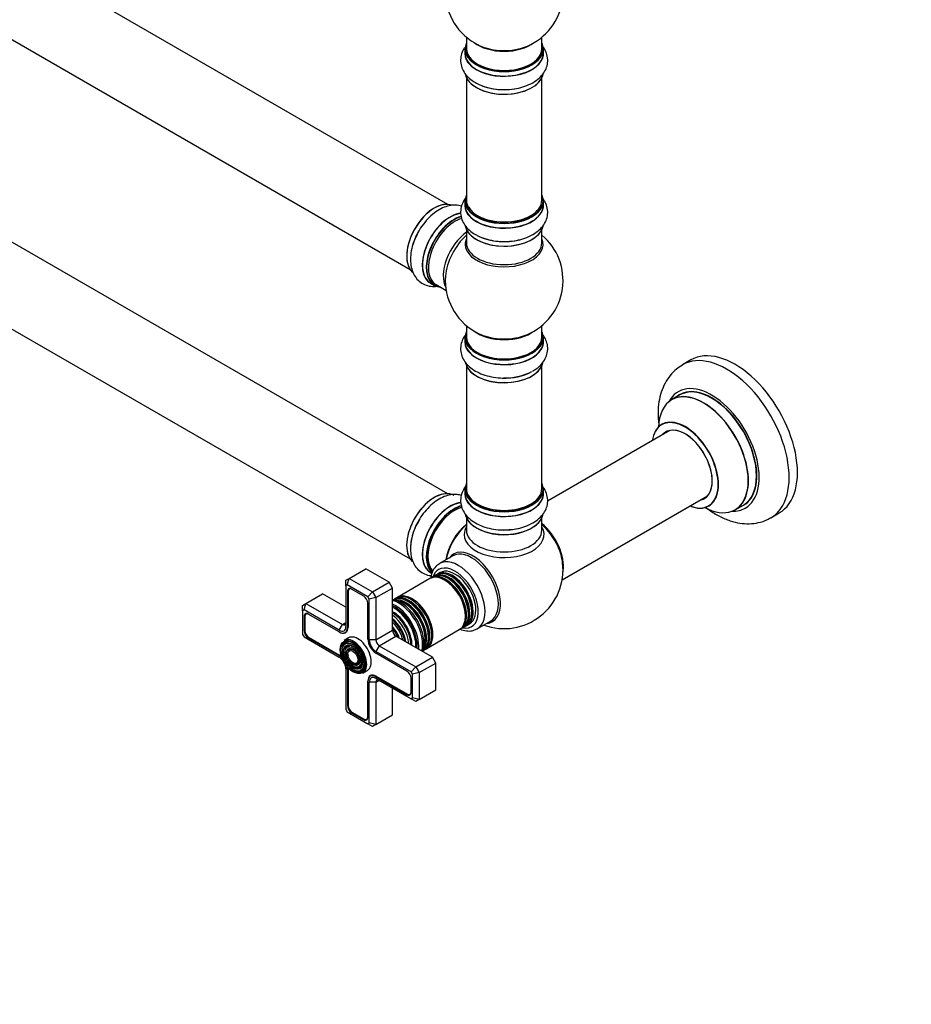
# Model space of a CAD drawing. Units: millimetres. Extents: x 0 to 1514, y 0 to 3493.
# Drawn here: x 379 to 757, y 0 to 418 of the extents above; entities that cross this region are included whole.
import ezdxf
from ezdxf import colors
from ezdxf.entities.mleader import LeaderData, LeaderLine
from ezdxf.math import Vec2, Vec3

# ---------------------------------------------------------------- set-up
doc = ezdxf.new("R2010")
doc.units = ezdxf.units.MM
doc.layers.add('DV7_Défaut', color=7, linetype='Continuous')
doc.layers.add('Défaut', color=7, linetype='Continuous')

# ---------------------------------------------------------------- blocks, each defined once
blk = doc.blocks.new('_DOT')
at = {"color": 0}
blk.add_line((0, 0), (-1, 0), dxfattribs=at)
at = {"color": 0, "const_width": 0.333}
blk.add_lwpolyline([(-0.1665, 0, 1), (0.1665, 0, 1)], format="xyb", close=True, dxfattribs=at)
blk = doc.blocks.new('SE6')
at = {"layer": 'DV7_Défaut', "color": 7, "linetype": 'Continuous'}
for p, q in [((560.39, 339.71), (233.26, 528.59)), ((217.26, 500.87), (544.39, 312)), ((568.32, 410.69), (568.32, 405.81)), ((600.32, 405.81), (600.32, 410.69)), ((560.39, 216.83), (233.26, 405.7)), ((567.67, 405.73), (567.67, 403.81)), ((600.97, 403.81), (600.97, 405.73)), ((568.32, 393.43), (568.32, 341.47)), ((600.32, 341.47), (600.32, 393.43)), ((217.26, 377.99), (544.39, 189.12)), ((567.67, 341.22), (567.67, 339.31)), ((600.97, 339.31), (600.97, 341.22)), ((568.32, 328.93), (568.32, 323.34)), ((600.32, 323.34), (600.32, 328.93)), ((553.06, 306.25), (554.72, 305.29)), ((555.46, 305.61), (559.69, 303.17)), ((568.32, 288.21), (568.32, 283.33)), ((600.32, 283.33), (600.32, 288.21)), ((567.67, 283.25), (567.67, 281.34)), ((600.97, 281.34), (600.97, 283.25)), ((663.61, 273.62), (660.08, 271.58)), ((568.32, 270.96), (568.32, 218.99)), ((600.32, 218.99), (600.32, 270.96)), ((658.89, 258.77), (655.47, 256.79)), ((654.64, 243.61), (602.73, 213.64)), ((567.67, 218.75), (567.67, 216.83)), ((600.97, 216.83), (600.97, 218.75)), ((608.96, 180.29), (670.64, 215.9)), ((682.47, 210.03), (685.89, 212)), ((568.32, 206.46), (568.32, 201.33)), ((600.32, 201.33), (600.32, 206.46)), ((697.58, 206.62), (701.11, 208.67)), ((562.54, 190.43), (556.88, 187.17)), ((518.56, 180.86), (525.63, 184.95)), ((535.53, 179.23), (525.63, 184.95)), ((517.15, 180.05), (518.56, 180.86)), ((517.15, 177.74), (517.15, 180.05)), ((517.73, 178.08), (518.56, 180.86)), ((518.56, 180.86), (528.46, 175.15)), ((552.79, 180.77), (539.01, 172.81)), ((553.06, 183.37), (553.68, 183.01)), ((554.1, 181.52), (553.28, 181.05)), ((555.51, 182.34), (554.67, 181.85)), ((557.21, 183.32), (556.09, 182.67)), ((517.73, 178.08), (517.15, 177.74)), ((517.15, 177.74), (517.15, 160.45)), ((526.46, 173.04), (517.73, 178.08)), ((518.86, 176.59), (518.51, 176.39)), ((524.68, 173.37), (519.52, 176.35)), ((528.46, 175.15), (535.53, 179.23)), ((529.88, 172.7), (536.95, 176.78)), ((536.95, 176.78), (535.53, 179.23)), ((536.95, 158.82), (536.95, 176.78)), ((500.18, 170.25), (507.25, 174.33)), ((517.15, 168.62), (507.25, 174.33)), ((518.04, 175.5), (517.75, 175.33)), ((517.75, 175.33), (517.75, 160.1)), ((518.03, 175.33), (518.03, 160.1)), ((526.46, 173.04), (528.46, 175.15)), ((527.05, 172.02), (526.46, 173.04)), ((529.88, 172.7), (527.05, 172.02)), ((527.05, 154.74), (527.05, 172.02)), ((528.46, 175.15), (529.88, 172.7)), ((529.88, 172.7), (529.88, 154.74)), ((538.52, 172.53), (537.7, 172.05)), ((498.76, 169.43), (500.18, 170.25)), ((498.76, 167.12), (498.76, 169.43)), ((499.35, 167.46), (498.76, 167.12)), ((499.35, 167.46), (500.18, 170.25)), ((514.32, 158.82), (499.35, 167.46)), ((500.18, 170.25), (515.73, 161.27)), ((526.45, 155.08), (526.45, 170.31)), ((498.76, 167.12), (498.76, 157.05)), ((499.66, 164.89), (499.37, 164.72)), ((499.37, 164.72), (499.37, 158.76)), ((499.65, 164.72), (499.65, 158.76)), ((500.47, 165.97), (500.12, 165.77)), ((514.32, 158.12), (501.13, 165.74)), ((499.65, 158.92), (499.37, 158.76)), ((514.32, 158.82), (515.73, 161.27)), ((515.73, 161.27), (517.15, 162.08)), ((518.03, 160.27), (517.75, 160.1)), ((541.11, 162.36), (541.08, 162.4)), ((551.51, 151.16), (565.29, 159.11)), ((565.78, 159.4), (566.6, 159.87)), ((567.17, 160.2), (568.01, 160.69)), ((568.59, 161.02), (569.71, 161.67)), ((572.88, 159.46), (578.54, 162.72)), ((498.76, 157.05), (499.35, 156.03)), ((499.35, 156.03), (514.32, 147.39)), ((501.42, 155.86), (501.13, 155.7)), ((501.13, 155.7), (514.32, 148.08)), ((501.27, 155.94), (514.46, 148.33)), ((514.46, 158.04), (514.32, 158.12)), ((514.46, 158.04), (514.47, 158.04)), ((518.24, 155.62), (516.33, 154.52)), ((516.75, 157.88), (517.59, 158.37)), ((529.88, 154.74), (527.05, 154.74)), ((529.88, 154.74), (536.95, 158.82)), ((531.29, 152.29), (538.36, 156.37)), ((553.92, 147.39), (538.36, 156.37)), ((543.53, 158.16), (543.51, 158.2)), ((515.96, 152.27), (515.8, 151.87)), ((517.12, 151.09), (516.96, 150.69)), ((531.29, 152.29), (529.88, 149.84)), ((531.29, 152.29), (546.85, 143.31)), ((550.2, 150.4), (551.02, 150.88)), ((514.6, 148.24), (514.32, 148.08)), ((518.28, 149.91), (518.11, 149.51)), ((544.85, 141.19), (529.88, 149.84)), ((543.06, 141.53), (529.88, 149.14)), ((546.85, 143.31), (553.92, 147.39)), ((555.33, 144.94), (553.92, 147.39)), ((517.15, 142.49), (517.15, 125.2)), ((518.03, 142.3), (517.75, 142.14)), ((520.89, 144.71), (521.31, 144.65)), ((521.33, 143.12), (521.75, 143.06)), ((546.85, 143.31), (544.85, 141.19)), ((546.85, 143.31), (548.26, 140.86)), ((548.26, 140.86), (555.33, 144.94)), ((555.33, 133.51), (555.33, 144.94)), ((517.75, 142.14), (517.75, 126.91)), ((518.03, 142.14), (518.03, 126.91)), ((521.77, 141.53), (522.2, 141.47)), ((524.33, 140.66), (526.24, 141.77)), ((528.3, 139.83), (527.45, 139.34)), ((530.16, 139.26), (529.88, 139.1)), ((529.88, 139.1), (543.06, 131.49)), ((529.88, 138.41), (544.85, 129.76)), ((530.02, 139.35), (543.21, 131.73)), ((544.83, 132.51), (544.83, 138.47)), ((545.43, 140.18), (544.85, 141.19)), ((548.26, 140.86), (545.43, 140.18)), ((545.43, 130.1), (545.43, 140.18)), ((548.26, 140.86), (548.26, 129.42)), ((526.45, 137.29), (526.45, 137.28)), ((526.45, 137.12), (526.45, 137.28)), ((526.45, 121.89), (526.45, 137.12)), ((527.05, 119.49), (527.05, 136.77)), ((529.88, 136.77), (527.05, 136.77)), ((529.88, 136.77), (531.29, 137.59)), ((529.88, 136.77), (529.88, 118.81)), ((536.95, 122.89), (536.95, 134.32)), ((543.35, 131.65), (543.06, 131.49)), ((544.36, 131.62), (544.7, 131.82)), ((544.85, 129.76), (545.43, 130.1)), ((546.85, 128.61), (544.85, 129.76)), ((548.26, 129.42), (545.43, 130.1)), ((548.26, 129.42), (555.33, 133.51)), ((518.03, 127.08), (517.75, 126.91)), ((548.26, 129.42), (546.85, 128.61)), ((517.15, 125.2), (517.73, 124.19)), ((517.73, 124.19), (526.46, 119.15)), ((519.8, 124.02), (519.52, 123.85)), ((519.52, 123.85), (524.68, 120.87)), ((519.66, 124.1), (524.82, 121.12)), ((529.88, 118.81), (536.95, 122.89)), ((524.97, 121.04), (524.68, 120.87)), ((525.97, 121), (526.32, 121.2)), ((526.46, 119.15), (527.05, 119.49)), ((528.46, 117.99), (526.46, 119.15)), ((529.88, 118.81), (527.05, 119.49)), ((529.88, 118.81), (528.46, 117.99))]:
    blk.add_line(p, q, dxfattribs=at)
for centre, start, end in [((584.32, 429.9), 293.2837, 50.2082), ((584.32, 429.9), 175.8922, 240), ((584.32, 429.9), 240, 246.7163), ((584.32, 307.42), 293.2837, 50.2082), ((584.32, 307.42), 175.8922, 240), ((584.32, 307.42), 240, 246.7163), ((584.32, 184.54), 249.7918, 6.7163)]:
    blk.add_arc(centre, 25, start, end, dxfattribs=at)
for centre, major_axis, start_param, end_param in [((584.32, 405.81), (16.55, 0), 2.883065, 6.283185), ((584.32, 405.73), (-16.65, 0), 0, 3.141593), ((584.32, 405.81), (-16, 0), 0, 3.141593), ((584.32, 413.97), (-16, 0), 0.649818, 2.491775), ((584.32, 414.59), (16.54, 0), 4.071867, 4.657881), ((584.32, 414.59), (16.54, 0), 4.657881, 5.352911), ((584.32, 405.81), (16.55, 0), 0, 0.258528), ((584.32, 403.74), (-16.69, 0), 6.211671, 6.283185), ((584.32, 403.74), (-16.69, 0), 0, 3.213107), ((584.32, 403.81), (16.65, 0), 3.141593, 6.283185), ((584.32, 396.09), (16.65, 0), 3.241406, 6.163325), ((584.32, 396.01), (-16.55, 0), 0.213881, 2.999377), ((584.32, 398.01), (-16.65, 0), 0.90145, 1.981843), ((584.32, 341.31), (16.55, 0), 2.883065, 6.283185), ((584.32, 341.31), (16.55, 0), 0, 0.258528), ((554.7, 324.53), (-8.32, -14.42), 3.226422, 6.138026), ((554.63, 324.57), (8.27, 14.33), 0.263371, 3.026382), ((584.32, 339.24), (-16.69, 0), 6.211671, 6.283185), ((584.32, 339.24), (-16.69, 0), 0, 3.213107), ((584.32, 341.22), (-16.65, 0), 0, 3.141593), ((584.32, 339.31), (16.65, 0), 3.141593, 6.283185), ((584.32, 341.47), (16, 0), 3.141593, 6.283185), ((561.32, 320.7), (8.35, 14.46), 0.382813, 3.213107), ((561.38, 320.67), (-8.33, -14.42), 3.521791, 6.283185), ((563.04, 319.71), (8.32, 14.42), 0.536701, 3.141593), ((584.32, 341.31), (-15.8, 0), 0.316883, 0.719255), ((584.32, 341.31), (-15.8, 0), 0.779088, 2.362505), ((563.11, 319.67), (-8.27, -14.33), 3.679926, 6.283185), ((563.46, 319.46), (-8, -13.86), 3.671803, 6.283185), ((584.32, 331.59), (16.65, 0), 3.241406, 6.163325), ((556.36, 323.57), (8.32, 14.42), 1.564305, 1.981843), ((569.78, 315.82), (8, 13.86), 0.914535, 2.787819), ((571.34, 314.92), (-8.48, -14.69), 4.181071, 5.411487), ((584.32, 331.51), (-16.55, 0), 0.202103, 2.999377), ((584.32, 322.73), (-16.54, 0), 6.027891, 6.283185), ((584.32, 322.73), (-16.54, 0), 0, 3.396887), ((584.32, 323.34), (16, 0), 3.141593, 6.283185), ((584.32, 333.51), (-16.65, 0), 0.90145, 1.981843), ((563.11, 319.67), (-8.27, -14.33), 0, 0.258528), ((584.32, 283.33), (16.55, 0), 2.883065, 6.283185), ((584.32, 291.5), (-16, 0), 0.649818, 2.491775), ((584.32, 292.11), (16.54, 0), 4.071867, 4.657881), ((584.32, 292.11), (16.54, 0), 4.657881, 5.352911), ((584.32, 283.33), (16.55, 0), 0, 0.258528), ((584.32, 281.27), (-16.69, 0), 6.211671, 6.283185), ((584.32, 281.27), (-16.69, 0), 0, 3.213107), ((584.32, 283.25), (-16.65, 0), 0, 3.141593), ((584.32, 281.34), (16.65, 0), 3.141593, 6.283185), ((584.32, 283.33), (-16, 0), 0, 3.141593), ((682.36, 241.14), (18.75, -32.48), 0, 3.141593), ((584.32, 273.62), (16.65, 0), 3.285757, 6.141831), ((584.32, 273.54), (-16.55, 0), 0.184097, 2.970307), ((678.83, 239.1), (18.75, -32.48), 0, 3.143115), ((584.32, 275.54), (-16.65, 0), 1.52225, 2.328512), ((584.32, 275.6), (16.69, 0), 4.79813, 5.497787), ((672.47, 235.43), (14.25, -24.68), 0, 3.486246), ((668.91, 233.37), (-13.47, 23.33), 2.390419, 6.283185), ((668.97, 233.41), (13.5, -23.38), 0, 3.141593), ((672.47, 235.43), (13.55, -23.47), 0, 3.227526), ((672.39, 235.39), (-13.5, 23.38), 3.141593, 6.283185), ((668.91, 233.37), (-13.47, 23.33), 0, 0.751173), ((661.22, 228.94), (10, -17.32), 0, 3.785071), ((661.15, 228.89), (-9.95, 17.23), 2.504845, 6.283185), ((661.15, 228.89), (-9.95, 17.23), 0, 0.636747), ((661.15, 228.89), (8.17, -14.16), 0, 3.348878), ((661.22, 228.94), (-8.13, 14.07), 0, 0.175637), ((661.22, 228.94), (-8.13, 14.07), 2.965955, 6.283185), ((663.27, 230.12), (8.12, -14.07), 3.268121, 3.31723), ((554.7, 201.64), (-8.33, -14.42), 3.141593, 6.144756), ((584.32, 218.83), (16.55, 0), 2.883065, 6.283185), ((584.32, 216.77), (-16.69, 0), 6.211671, 6.283185), ((584.32, 216.77), (-16.69, 0), 0, 3.213107), ((584.32, 218.75), (-16.65, 0), 0, 3.141593), ((584.32, 218.99), (16, 0), 3.141593, 6.283185), ((584.32, 218.83), (16.55, 0), 0, 0.258528), ((554.63, 201.68), (8.28, 14.33), 0.258283, 3.050797), ((584.32, 216.83), (16.65, 0), 3.141593, 6.283185), ((584.32, 216.83), (16.65, 0), 0, 0.022642), ((661.15, 228.89), (8.17, -14.16), 6.0759, 6.283185), ((663.27, 230.12), (8.12, -14.07), -0.175637, -0.126529), ((561.32, 197.82), (8.35, 14.46), 0.378981, 3.217094), ((561.38, 197.79), (-8.32, -14.42), 3.522325, 6.283185), ((563.04, 196.83), (8.32, 14.42), 0.504892, 3.004814), ((563.11, 196.79), (-8.27, -14.33), 3.652071, 6.131791), ((563.25, 196.7), (-8, -13.86), 3.645222, 6.103285), ((563.11, 196.79), (7.9, 13.68), 0.476816, 2.978114), ((584.32, 218.83), (-15.8, 0), 0.779089, 2.356194), ((661.22, 228.94), (10, -17.32), 5.639707, 6.283185), ((672.47, 235.43), (14.25, -24.68), 5.938532, 6.283185), ((672.47, 235.43), (13.55, -23.47), 6.197252, 6.283185), ((556.36, 200.69), (8.33, 14.42), 1.52225, 2.31299), ((584.32, 209.12), (16.65, 0), 3.226422, 6.138026), ((584.32, 209.03), (-16.55, 0), 0.14773, 3.026382), ((678.83, 239.1), (18.75, -32.48), 6.283124, 6.283185), ((570.61, 192.46), (8, 13.86), 0.988505, 2.153087), ((570.78, 192.36), (-8.03, -13.91), 4.144284, 5.280494), ((570.75, 192.38), (7.97, 13.8), 1.050409, 2.005524), ((584.32, 199.53), (-16.96, 0), 5.944397, 6.283185), ((584.32, 199.53), (-16.96, 0), 0, 3.480381), ((584.32, 201.33), (16, 0), 3.141593, 6.283185), ((584.32, 208.63), (-16, 0), 0.877415, 1.115445), ((584.32, 208.63), (-16, 0), 1.115445, 2.264178), ((584.32, 211.03), (-16.65, 0), 1.564305, 1.981266), ((598.18, 192.54), (8, -13.86), 0.604275, 2.170916), ((598.11, 192.5), (-7.95, 13.77), 3.847235, 5.299803), ((597.58, 192.19), (-8.27, 14.32), 4.529927, 5.261099), ((571.07, 176.88), (8.27, -14.32), 0, 3.396887), ((570.54, 176.58), (8, -13.86), 0, 3.141593), ((597.58, 192.19), (-8.27, 14.32), 4.071867, 4.529927), ((564.88, 173.31), (8, -13.86), 0, 3.145802), ((563.46, 172.5), (-7, 12.12), 0, 0.478878), ((561.76, 171.51), (-6.25, 10.83), 3.141593, 6.283185), ((563.46, 172.5), (-7, 12.12), 2.662715, 6.283185), ((563.46, 172.5), (6.25, -10.83), 0, 3.141593), ((559.04, 169.94), (-6.25, 10.83), 3.141593, 6.283185), ((559.53, 170.22), (6.25, -10.83), 0, 3.18098), ((560.35, 170.7), (-6.25, 10.83), 3.141593, 6.283185), ((560.92, 171.03), (6.25, -10.83), 0, 3.187332), ((562.34, 171.84), (6.25, -10.83), 0, 3.182666), ((560.76, 170.93), (6.05, -10.48), 0.482794, 2.658798), ((559.35, 170.12), (6.03, -10.44), 0.794538, 2.356194), ((562.17, 171.75), (6.05, -10.48), 0.482794, 2.647469), ((519.52, 174.31), (1.25, -2.17), 2.356194, 3.926991), ((519.66, 174.39), (1.15, -1.99), 2.356194, 3.926991), ((524.68, 171.33), (1.25, -2.17), 0.785398, 2.356194), ((539.64, 158.74), (-7.12, 12.34), 3.657058, 5.76772), ((543.38, 160.9), (-6.25, 10.83), 3.141593, 6.283185), ((543.95, 161.23), (6.25, -10.83), 0, 3.187332), ((542.54, 160.41), (6.25, -10.83), 0.205643, 2.970053), ((541.97, 160.08), (-6.25, 10.83), 3.49293, 5.975182), ((544.77, 161.7), (-6.25, 10.83), 3.141593, 6.283185), ((545.26, 161.99), (6.25, -10.83), 0, 3.18098), ((543.79, 161.13), (6.05, -10.48), 0.482794, 2.658798), ((545.08, 161.88), (6.03, -10.44), 0.80835, 2.356194), ((538.01, 157.8), (7.12, -12.34), 0.67994, 2.461653), ((538.01, 157.8), (6.63, -11.47), 0.671947, 2.469645), ((537.66, 157.59), (6.5, -11.26), 0.708399, 2.433194), ((542.37, 160.32), (6.05, -10.48), 0.482794, 2.658798), ((501.13, 163.7), (1.25, -2.17), 2.356194, 3.926991), ((501.27, 163.78), (1.15, -1.99), 2.356194, 3.926991), ((535.35, 156.26), (4.92, -8.53), 1.016882, 2.130193), ((535.72, 156.48), (4.92, -8.53), 0.963, 2.180578), ((537.14, 157.3), (5.69, -9.85), 0.761328, 2.380264), ((536.66, 157.02), (5.77, -10), 0.820459, 2.321133), ((536.78, 157.09), (5.66, -9.81), 0.806862, 2.33473), ((536.17, 156.74), (5.48, -9.49), 0.886148, 2.255445), ((535.27, 156.22), (-5.02, 8.7), 4.165435, 5.239924), ((514.32, 162.08), (-2, 3.46), 2.356194, 3.926991), ((514.32, 162.08), (-2.43, 4.2), 2.356194, 3.926991), ((514.46, 162.17), (-2.52, 4.37), 2.356194, 3.926991), ((515.73, 162.9), (-1, 1.73), 2.356194, 3.926991), ((534.85, 155.97), (4.84, -8.38), 1.097346, 2.044247), ((534.36, 155.69), (4.25, -7.36), 1.229707, 1.911885), ((533.72, 155.32), (-4.44, 7.69), 4.467062, 4.957716), ((559.53, 170.22), (6.25, -10.83), 6.243798, 6.283185), ((560.92, 171.03), (6.25, -10.83), 6.237446, 6.283185), ((562.34, 171.84), (6.25, -10.83), 6.237446, 6.283185), ((564.88, 173.31), (8, -13.86), 6.265568, 6.283185), ((571.07, 176.88), (8.27, -14.32), 6.027891, 6.283185), ((501.13, 157.74), (-1.25, 2.17), 0.785398, 2.356194), ((501.27, 157.82), (-1.15, 1.99), 0.785398, 2.356194), ((520.33, 147.59), (4, -6.93), 0, 3.141593), ((522.24, 148.69), (4, -6.93), 0, 3.141593), ((529.88, 153.1), (2.43, -4.2), 3.926991, 5.497787), ((529.88, 153.1), (2, -3.46), 3.926991, 5.497787), ((531.29, 153.92), (-1, 1.73), 0.785398, 2.356194), ((538.36, 158), (1, -1.73), 3.926991, 5.497787), ((520.47, 147.67), (3.59, -6.21), 2.765623, 4.279304), ((520.47, 147.67), (3.41, -5.91), 2.047552, 3.562127), ((520.47, 147.67), (2.71, -4.7), 2.779832, 4.245093), ((520.47, 147.67), (2.54, -4.4), 2.055781, 3.562127), ((520.47, 147.67), (1.84, -3.18), 2.807366, 4.301472), ((520.47, 147.67), (1.66, -2.88), 2.07076, 3.562127), ((545.26, 161.99), (6.25, -10.83), 6.243798, 6.283185), ((514.32, 144.12), (-2.43, 4.2), 5.212458, 5.497787), ((514.32, 144.12), (-2, 3.46), 4.897352, 5.497787), ((514.46, 144.2), (-2.52, 4.37), -0.96929, -0.785398), ((520.47, 147.67), (1.66, -2.88), 0, 1.070832), ((520.47, 147.67), (2.54, -4.4), 0, 1.085812), ((520.47, 147.67), (3.41, -5.91), 0, 1.09404), ((543.95, 161.23), (6.25, -10.83), 6.237446, 6.283185), ((514.32, 144.12), (-2, 3.46), 3.926991, 4.527426), ((514.32, 144.12), (-2.43, 4.2), 3.926991, 4.21232), ((514.46, 144.2), (-2.52, 4.37), 3.926991, 4.110882), ((520.47, 147.67), (3.59, -6.21), 5.145474, 6.283185), ((520.47, 147.67), (2.71, -4.7), 5.138088, 6.283185), ((520.47, 147.67), (1.84, -3.18), 5.123306, 6.283185), ((520.47, 147.67), (1.66, -2.88), 5.862651, 6.283185), ((520.47, 147.67), (2.54, -4.4), 5.862651, 6.283185), ((520.47, 147.67), (1.84, -3.18), 0, 0.334226), ((520.47, 147.67), (2.71, -4.7), 0, 0.36176), ((520.47, 147.67), (3.59, -6.21), 0, 0.37597), ((520.47, 147.67), (3.41, -5.91), 5.862651, 6.283185), ((530.02, 135.22), (2.52, -4.37), 2.356194, 3.926991), ((529.88, 135.14), (2.42, -4.2), 2.356194, 3.926991), ((529.88, 135.14), (2, -3.46), 2.356194, 3.926991), ((531.29, 135.96), (1, -1.73), 2.356194, 3.926991), ((543.06, 139.49), (1.25, -2.17), 0.785398, 2.356194), ((543.06, 133.53), (-1.25, 2.17), 2.356194, 3.926991), ((543.21, 133.61), (-1.15, 1.99), 2.356194, 3.926991), ((519.52, 125.89), (-1.25, 2.17), 0.785398, 2.356194), ((519.66, 125.98), (-1.15, 1.99), 0.785398, 2.356194), ((524.68, 122.91), (-1.25, 2.17), 2.356194, 3.926991), ((524.82, 123), (-1.15, 1.99), 2.356194, 3.926991)]:
    blk.add_ellipse(centre, major_axis=major_axis, ratio=0.57735, start_param=start_param, end_param=end_param, dxfattribs=at)
for major_axis in [(-3.85, 6.67), (3.73, -6.46), (-3.27, 5.66), (2.86, -4.95), (-2.39, 4.15), (1.98, -3.43), (-1.52, 2.63)]:
    blk.add_ellipse((520.12, 147.47), major_axis=major_axis, ratio=0.57735, dxfattribs=at)
for points, knots in [([(567.53, 406.27), (567.1, 405.65), (566.34, 404.21), (565.73, 401.73), (565.89, 399.01), (566.85, 396.43), (568.48, 394.17), (570.47, 392.37), (571.94, 391.58), (572.65, 391.2)], [0, 0, 0, 0, 0.125062, 0.271115, 0.426711, 0.577387, 0.729327, 0.88928, 1, 1, 1, 1]), ([(572.65, 391.2), (573.01, 390.99), (574.24, 390.25), (577.05, 389.32), (580.76, 388.57), (584.69, 388.35), (588.59, 388.67), (592.34, 389.51), (595.77, 390.88), (598.63, 392.7), (600.78, 394.88), (602.2, 397.27), (602.9, 399.9), (602.8, 402.62), (602.02, 404.83), (601.3, 406.02), (601.02, 406.43)], [0, 0, 0, 0, 0.027442, 0.109106, 0.190979, 0.272575, 0.354256, 0.4365, 0.519904, 0.605021, 0.680185, 0.750974, 0.819012, 0.891651, 0.961832, 1, 1, 1, 1]), ([(566.27, 338.95), (565.45, 339.2), (563.69, 339.49), (560.94, 339.22), (558.1, 338.25), (555.24, 336.58), (552.46, 334.25), (549.99, 331.38), (548.3, 328.93), (547.68, 327.62), (547.57, 327.37)], [0, 0, 0, 0, 0.1218353, 0.2498336, 0.3845823, 0.5275639, 0.6754835, 0.8237838, 0.9715824, 1, 1, 1, 1]), ([(568.27, 342.75), (568.11, 342.56), (567.38, 341.64), (566.37, 339.87), (565.73, 337.23), (565.89, 334.51), (566.85, 331.93), (568.48, 329.67), (570.47, 327.86), (571.94, 327.07), (572.65, 326.7)], [0, 0, 0, 0, 0.038632, 0.180613, 0.317393, 0.463111, 0.604219, 0.746512, 0.896309, 1, 1, 1, 1]), ([(572.65, 326.7), (573.01, 326.48), (574.24, 325.75), (577.05, 324.81), (580.76, 324.06), (584.69, 323.85), (588.59, 324.16), (592.34, 325), (595.77, 326.37), (598.63, 328.2), (600.78, 330.38), (602.2, 332.76), (602.9, 335.4), (602.8, 338.12), (601.94, 340.55), (601.05, 341.91), (600.59, 342.49)], [0, 0, 0, 0, 0.0269531, 0.1071599, 0.1875731, 0.2677143, 0.3479387, 0.4287163, 0.510633, 0.594232, 0.668055, 0.737582, 0.8044071, 0.8757501, 0.9446797, 1, 1, 1, 1]), ([(547.57, 327.37), (547.04, 326.34), (546.06, 324.38), (544.99, 320.86), (544.46, 317.22), (544.61, 313.83), (545.41, 310.88), (546.78, 308.46), (548.7, 306.53), (551.11, 305.26), (553.53, 304.81), (555.05, 304.87), (555.66, 304.94)], [0, 0, 0, 0, 0.091518, 0.205574, 0.321239, 0.439279, 0.543516, 0.641686, 0.736042, 0.836777, 0.934104, 1, 1, 1, 1]), ([(567.7, 284.05), (567.34, 283.55), (566.59, 282.29), (565.82, 279.98), (565.76, 277.23), (566.54, 274.58), (568.01, 272.23), (570.11, 270.17), (572.84, 268.44), (576.13, 267.09), (579.79, 266.25), (583.15, 265.9), (585.01, 266.01), (585.76, 266.07)], [0, 0, 0, 0, 0.060512, 0.149592, 0.245257, 0.337044, 0.428391, 0.523787, 0.625191, 0.730945, 0.83762, 0.943924, 1, 1, 1, 1]), ([(596.34, 268.94), (596.95, 269.26), (598.35, 270.01), (600.27, 271.81), (601.88, 274.1), (602.8, 276.71), (602.91, 279.47), (602.23, 281.96), (601.42, 283.38), (601, 283.97)], [0, 0, 0, 0, 0.094965, 0.260591, 0.41664, 0.565426, 0.72552, 0.878689, 1, 1, 1, 1]), ([(660.07, 271.49), (659.09, 270.9), (657.25, 269.76), (654.67, 267.06), (652.52, 263.78), (650.94, 260.01), (649.95, 255.81), (649.57, 251.2), (649.77, 247.58), (650.03, 245.53), (650.08, 245.17)], [0, 0, 0, 0, 0.108232, 0.242474, 0.377271, 0.515784, 0.660199, 0.81094, 0.966338, 1, 1, 1, 1]), ([(651.46, 246.44), (651.45, 246.43), (651.35, 246.32), (651.25, 246.28), (651.23, 246.27)], [0, 0, 0, 0, 0.797803, 1, 1, 1, 1]), ([(568.27, 220.28), (568.11, 220.08), (567.38, 219.17), (566.37, 217.39), (565.73, 214.75), (565.89, 212.04), (566.85, 209.46), (568.48, 207.18), (570.74, 205.2), (573.61, 203.56), (577.02, 202.32), (580.74, 201.62), (583.71, 201.37), (585.16, 201.5), (585.43, 201.52)], [0, 0, 0, 0, 0.024443, 0.114278, 0.200823, 0.293023, 0.382306, 0.472339, 0.56712, 0.667692, 0.771738, 0.876051, 0.980011, 1, 1, 1, 1]), ([(585.43, 201.52), (586.58, 201.58), (588.78, 201.71), (592.35, 202.54), (595.77, 203.9), (598.63, 205.73), (600.78, 207.9), (602.2, 210.29), (602.9, 212.92), (602.8, 215.65), (601.98, 217.97), (601.18, 219.25), (600.81, 219.74)], [0, 0, 0, 0, 0.091518, 0.205574, 0.321239, 0.439279, 0.543516, 0.641686, 0.736042, 0.836777, 0.934104, 1, 1, 1, 1]), ([(566.18, 216.09), (565.6, 216.26), (564.12, 216.55), (561.65, 216.47), (558.82, 215.67), (555.95, 214.18), (553.14, 212.01), (550.59, 209.26), (548.76, 206.79), (548.06, 205.4), (547.89, 205.05)], [0, 0, 0, 0, 0.088388, 0.219252, 0.355917, 0.501189, 0.652694, 0.805517, 0.957809, 1, 1, 1, 1]), ([(669.92, 211.01), (670.4, 210.64), (672.29, 209.24), (675.72, 207.14), (680.11, 205.27), (684.37, 204.24), (688.4, 203.97), (692.32, 204.46), (695.5, 205.42), (697.02, 206.39), (697.53, 206.71)], [0, 0, 0, 0, 0.055522, 0.21813, 0.382431, 0.52702, 0.665448, 0.798706, 0.942405, 1, 1, 1, 1]), ([(671.22, 211.62), (671.23, 211.62), (671.32, 211.69), (671.49, 211.73), (671.5, 211.73)], [0, 0, 0, 0, 0.032771, 1, 1, 1, 1]), ([(547.89, 205.05), (547.39, 204.14), (546.38, 202.3), (545.22, 198.9), (544.53, 195.25), (544.51, 191.8), (545.14, 188.75), (546.34, 186.2), (548.14, 184.1), (550.47, 182.63), (552.34, 182.14), (553.31, 182.03), (553.38, 182.02)], [0, 0, 0, 0, 0.087333, 0.208824, 0.331777, 0.457121, 0.570128, 0.676601, 0.778119, 0.887352, 0.99186, 1, 1, 1, 1]), ([(556.86, 187.1), (556.24, 186.69), (555.11, 185.92), (553.84, 183.9), (553.28, 182.06), (553.11, 180.94), (553.08, 180.71)], [0, 0, 0, 0, 0.275969, 0.591421, 0.915846, 1, 1, 1, 1]), ([(540.49, 170.46), (539.99, 170.73), (538.88, 171.3), (537.68, 171.66), (536.94, 171.78)], [0, 0, 0, 0, 0.387718, 1, 1, 1, 1]), ([(549.59, 149.89), (549.62, 149.96), (549.92, 150.8), (550.27, 152.62), (550.18, 155.52), (549.48, 158.65), (548.22, 161.81), (546.48, 164.8), (544.37, 167.43), (542.26, 169.34), (541.02, 170.12), (540.49, 170.46)], [0, 0, 0, 0, 0.012491, 0.13646, 0.266007, 0.39758, 0.528871, 0.659929, 0.791249, 0.923268, 1, 1, 1, 1]), ([(565.56, 159.32), (566.48, 158.94), (568.22, 158.48), (570.72, 158.51), (571.98, 159.07), (572.67, 159.41)], [0, 0, 0, 0, 0.374431, 0.701529, 1, 1, 1, 1])]:
    blk.add_open_spline(points, degree=3, knots=knots, dxfattribs=at)

msp = doc.modelspace()

# ---------------------------------------------------------------- block references
at = {"layer": 'Défaut'}
msp.add_blockref('SE6', (0, 0), dxfattribs=at)

# ---------------------------------------------------------------- leaders
at = {"layer": 'Défaut', "color": 7, "linetype": 'Continuous'}
ml = msp.add_multileader_mtext('Standard', dxfattribs=at)
ml.set_content('{\\pxsm0.9;\\fSolid Edge ISO|b1||i0||c0|p34;\\W1.;13/09/2019\\P}', color=256)
ml.set_leader_properties()
ml.set_arrow_properties(name='DOT')
ml.build(insert=Vec2(0, 0))
ml.multileader.update_dxf_attribs({"leader_type": 0, "dogleg_length": 0, "arrow_head_size": 12})
ctx = ml.context
ctx.base_point, ctx.char_height, ctx.arrow_head_size, ctx.landing_gap_size = Vec3(1007.75, 37.23), 12, 12, 4.2
notes = []
notes.append((ctx, [(0, (0, 0, 0), (0, 0), (1, 0), 1, [])]))
ctx.mtext.insert = Vec3(1009.75, 43.35)
for ctx, leaders in notes:
    for number, flags, end, landing, length, lines in leaders:
        leader = LeaderData()
        leader.index, (leader.has_last_leader_line, leader.has_dogleg_vector, leader.attachment_direction) = number, flags
        leader.last_leader_point, leader.dogleg_vector, leader.dogleg_length = Vec3(end), Vec3(landing), length
        for number, points, colour, breaks in lines:
            line = LeaderLine()
            line.index, line.vertices, line.color, line.breaks = number, Vec3.list(points), colors.encode_raw_color(colour), breaks
            leader.lines.append(line)
        ctx.leaders.append(leader)

doc.saveas('drawing.dxf')
